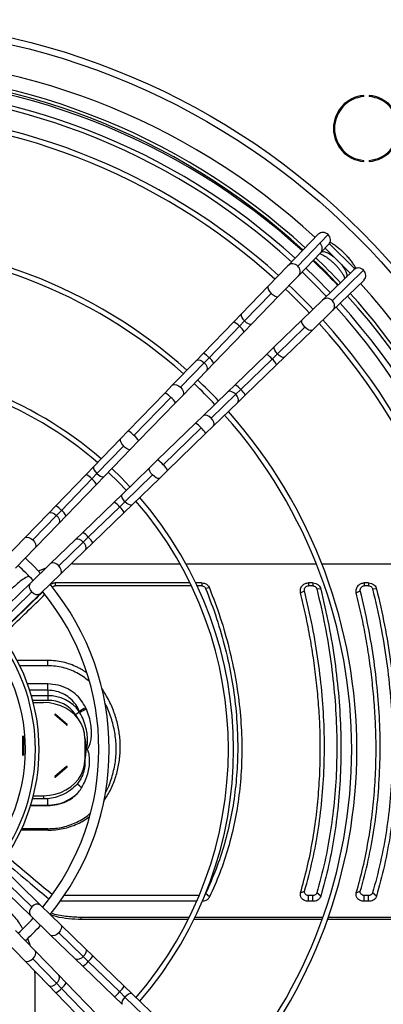
# Model space of a CAD drawing. Units: millimetres. Extents: x 5 to 414, y 3 to 291.
# Drawn here: x 196 to 203, y 246 to 265 of the extents above; entities that cross this region are included whole.
import ezdxf

# ---------------------------------------------------------------- set-up
doc = ezdxf.new("R2010")
doc.units = ezdxf.units.MM

msp = doc.modelspace()

# ---------------------------------------------------------------- linework, layer by layer
at = {"color": 7, "linetype": 'Continuous', "lineweight": 25}
for p, q in [((202.755, 263.625), (202.755, 263.645)), ((202.862, 263.645), (202.862, 263.625)), ((202.755, 262.37), (202.755, 262.39)), ((202.862, 262.39), (202.862, 262.37)), ((201.875, 260.959), (201.287, 260.352)), ((202.064, 260.953), (201.476, 260.345)), ((201.489, 260.157), (202.076, 260.764)), ((202.007, 260.693), (202.494, 260.206)), ((202.089, 260.78), (202.582, 260.288)), ((201.911, 260.593), (201.924, 260.607)), ((201.924, 260.607), (201.929, 260.611)), ((201.287, 260.352), (200.903, 259.954)), ((202.566, 260.275), (201.959, 259.687)), ((201.104, 259.76), (201.489, 260.157)), ((202.147, 259.675), (202.754, 260.263)), ((202.408, 260.123), (202.395, 260.109)), ((202.413, 260.128), (202.408, 260.123)), ((200.903, 259.954), (200.386, 259.42)), ((202.153, 259.486), (202.761, 260.074)), ((200.963, 259.816), (200.446, 259.282)), ((200.587, 259.226), (201.104, 259.76)), ((201.959, 259.687), (201.561, 259.302)), ((200.386, 259.42), (200.237, 259.266)), ((201.756, 259.101), (202.153, 259.486)), ((200.237, 259.266), (199.648, 258.659)), ((200.347, 259.179), (199.759, 258.571)), ((200.446, 259.282), (200.347, 259.179)), ((200.438, 259.071), (200.587, 259.226)), ((201.561, 259.302), (201.027, 258.785)), ((201.083, 258.645), (201.617, 259.162)), ((199.85, 258.464), (200.438, 259.071)), ((201.222, 258.584), (201.756, 259.101)), ((201.027, 258.785), (200.873, 258.636)), ((199.648, 258.659), (199.507, 258.513)), ((199.759, 258.571), (199.664, 258.474)), ((200.873, 258.636), (200.265, 258.048)), ((201.083, 258.645), (200.981, 258.545)), ((201.068, 258.435), (201.222, 258.584)), ((199.507, 258.513), (199.047, 258.037)), ((199.664, 258.474), (199.204, 257.999)), ((199.708, 258.318), (199.85, 258.464)), ((200.373, 257.957), (200.981, 258.545)), ((200.46, 257.847), (201.068, 258.435)), ((199.248, 257.843), (199.708, 258.318)), ((199.047, 258.037), (198.906, 257.891)), ((200.265, 258.048), (200.119, 257.907)), ((198.906, 257.891), (198.192, 257.155)), ((199.016, 257.804), (198.303, 257.067)), ((199.107, 257.697), (199.248, 257.843)), ((200.119, 257.907), (199.644, 257.447)), ((199.8, 257.403), (200.276, 257.863)), ((200.373, 257.957), (200.276, 257.863)), ((200.314, 257.705), (200.46, 257.847)), ((198.394, 256.96), (199.107, 257.697)), ((199.839, 257.245), (200.314, 257.705)), ((199.644, 257.447), (199.498, 257.305)), ((199.498, 257.305), (198.761, 256.592)), ((199.693, 257.104), (199.839, 257.245)), ((198.192, 257.155), (198.043, 257)), ((198.869, 256.501), (199.606, 257.214)), ((198.956, 256.391), (199.693, 257.104)), ((198.043, 257), (197.526, 256.467)), ((198.104, 256.862), (197.587, 256.328)), ((198.244, 256.806), (198.394, 256.96)), ((197.728, 256.272), (198.244, 256.806)), ((197.526, 256.467), (197.377, 256.312)), ((198.761, 256.592), (198.607, 256.443)), ((197.377, 256.312), (196.789, 255.705)), ((197.587, 256.328), (197.487, 256.225)), ((197.578, 256.118), (197.728, 256.272)), ((198.607, 256.443), (198.073, 255.926)), ((198.129, 255.785), (198.663, 256.302)), ((198.802, 256.242), (198.956, 256.391)), ((197.487, 256.225), (196.899, 255.617)), ((196.99, 255.51), (197.578, 256.118)), ((198.268, 255.725), (198.802, 256.242)), ((198.073, 255.926), (197.919, 255.777)), ((196.789, 255.705), (196.647, 255.559)), ((197.919, 255.777), (197.312, 255.188)), ((198.129, 255.785), (198.027, 255.686)), ((198.114, 255.575), (198.268, 255.725)), ((196.647, 255.559), (196.187, 255.084)), ((196.805, 255.52), (196.345, 255.045)), ((196.899, 255.617), (196.805, 255.52)), ((196.849, 255.364), (196.99, 255.51)), ((197.419, 255.098), (198.027, 255.686)), ((197.506, 254.987), (198.114, 255.575)), ((196.389, 254.889), (196.849, 255.364)), ((197.312, 255.188), (197.166, 255.047)), ((196.187, 255.084), (195.81, 254.694)), ((197.166, 255.047), (196.69, 254.587)), ((196.847, 254.543), (197.322, 255.003)), ((197.419, 255.098), (197.322, 255.003)), ((197.36, 254.846), (197.506, 254.987)), ((196.011, 254.499), (196.389, 254.889)), ((196.885, 254.386), (197.36, 254.846)), ((196.69, 254.587), (196.301, 254.21)), ((197.121, 254.583), (197.086, 254.58)), ((197.121, 254.583), (199.196, 254.583)), ((199.31, 254.583), (201.835, 254.583)), ((201.942, 254.583), (204.419, 254.583)), ((196.599, 254.499), (196.451, 254.443)), ((196.495, 254.009), (196.885, 254.386)), ((196.301, 254.21), (195.447, 253.384)), ((199.389, 254.215), (196.78, 254.215)), ((196.78, 254.215), (196.78, 254.157)), ((199.619, 254.215), (199.5, 254.215)), ((199.619, 254.215), (199.619, 254.157)), ((201.769, 254.215), (201.687, 254.215)), ((201.687, 254.215), (201.687, 254.157)), ((201.769, 254.215), (201.769, 254.157)), ((202.849, 254.215), (202.767, 254.215)), ((202.767, 254.215), (202.767, 254.157)), ((202.849, 254.215), (202.849, 254.157)), ((195.473, 253.214), (196.327, 254.04)), ((195.642, 253.182), (196.495, 254.009)), ((199.417, 254.157), (196.78, 254.157)), ((199.619, 254.157), (199.527, 254.157)), ((199.768, 254.115), (199.693, 254.107)), ((201.532, 254.02), (201.609, 254.059)), ((201.769, 254.157), (201.687, 254.157)), ((201.925, 254.094), (201.847, 254.097)), ((202.612, 254.02), (202.689, 254.059)), ((202.849, 254.157), (202.767, 254.157)), ((203.005, 254.094), (202.927, 254.097)), ((196.634, 252.713), (196.039, 252.713)), ((196.634, 252.611), (196.634, 252.713)), ((196.634, 252.611), (196.091, 252.611)), ((196.634, 252.136), (196.634, 252.258)), ((196.634, 252.136), (196.634, 252.029)), ((196.353, 251.898), (196.554, 251.898)), ((196.634, 252.029), (196.634, 251.938)), ((197.248, 251.727), (197.244, 251.724)), ((196.997, 251.465), (196.772, 251.659)), ((197.01, 251.476), (196.785, 251.67)), ((196.145, 251.239), (196.145, 250.887)), ((196.163, 251.239), (196.163, 250.887)), ((197.354, 251.205), (197.354, 250.789)), ((197.354, 250.789), (197.354, 250.729)), ((196.997, 250.661), (196.772, 250.466)), ((197.01, 250.649), (196.785, 250.455)), ((196.554, 250.034), (196.34, 250.034)), ((196.356, 250.096), (196.554, 250.096)), ((196.554, 250.096), (196.554, 250.034)), ((196.634, 249.915), (196.634, 250.038)), ((196.302, 249.905), (196.634, 249.905)), ((196.634, 249.905), (196.634, 249.915)), ((196.634, 249.429), (196.117, 249.429)), ((196.634, 249.457), (196.131, 249.457)), ((196.634, 249.457), (196.634, 249.429)), ((196.327, 247.944), (195.473, 248.771)), ((196.495, 247.976), (195.642, 248.802)), ((195.447, 248.601), (196.301, 247.775)), ((199.567, 248.164), (196.953, 248.164)), ((199.768, 248.136), (199.693, 248.206)), ((201.532, 248.216), (201.609, 248.246)), ((201.687, 248.052), (201.687, 248.164)), ((201.769, 248.164), (201.687, 248.164)), ((201.769, 248.052), (201.769, 248.164)), ((201.925, 248.153), (201.847, 248.214)), ((202.612, 248.216), (202.689, 248.246)), ((202.767, 248.052), (202.767, 248.164)), ((202.849, 248.164), (202.767, 248.164)), ((202.849, 248.052), (202.849, 248.164)), ((203.005, 248.153), (202.927, 248.214)), ((196.885, 247.599), (196.495, 247.976)), ((199.519, 248.052), (196.875, 248.052)), ((201.769, 248.052), (201.687, 248.052)), ((202.849, 248.052), (202.767, 248.052)), ((196.301, 247.775), (196.69, 247.398)), ((197.267, 247.746), (197.284, 247.698)), ((197.267, 247.746), (199.377, 247.746)), ((199.353, 247.698), (197.284, 247.698)), ((201.947, 247.698), (199.465, 247.698)), ((199.488, 247.746), (201.964, 247.746)), ((204.505, 247.698), (202.053, 247.698)), ((202.07, 247.746), (204.508, 247.746)), ((197.36, 247.139), (196.885, 247.599)), ((196.389, 247.096), (196.011, 247.486)), ((196.3, 247.187), (196.245, 247.335)), ((196.69, 247.398), (197.166, 246.938)), ((197.322, 246.981), (196.847, 247.441)), ((195.81, 247.291), (196.187, 246.901)), ((197.506, 246.997), (197.36, 247.139)), ((196.345, 246.94), (196.805, 246.465)), ((196.849, 246.621), (196.389, 247.096)), ((197.166, 246.938), (197.312, 246.796)), ((197.419, 246.887), (197.322, 246.981)), ((198.114, 246.409), (197.506, 246.997)), ((196.187, 246.901), (196.647, 246.426)), ((197.312, 246.796), (197.919, 246.208)), ((198.027, 246.299), (197.419, 246.887)), ((196.385, 246.665), (196.382, 246.7)), ((196.385, 246.665), (196.385, 244.591)), ((196.99, 246.475), (196.849, 246.621)), ((196.647, 246.426), (196.789, 246.28)), ((196.899, 246.367), (196.805, 246.465)), ((196.899, 246.367), (197.487, 245.76)), ((197.578, 245.867), (196.99, 246.475)), ((198.268, 246.26), (198.114, 246.409)), ((196.789, 246.28), (197.377, 245.672)), ((197.919, 246.208), (198.073, 246.059)), ((198.129, 246.199), (198.027, 246.299)), ((198.663, 245.683), (198.129, 246.199)), ((198.802, 245.743), (198.268, 246.26))]:
    msp.add_line(p, q, dxfattribs=at)
at = {"color": 8, "linetype": 'Continuous', "lineweight": 25}
for p, q in [((201.924, 260.607), (201.932, 260.615)), ((201.929, 260.611), (201.937, 260.621)), ((202.408, 260.123), (202.416, 260.13)), ((202.413, 260.128), (202.422, 260.136)), ((196.72, 254.137), (196.724, 254.134)), ((196.634, 252.258), (196.242, 252.258)), ((196.634, 252.136), (196.284, 252.136)), ((196.634, 252.029), (196.318, 252.029)), ((196.634, 251.938), (196.343, 251.938)), ((196.305, 249.915), (196.634, 249.915))]:
    msp.add_line(p, q, dxfattribs=at)
at = {"color": 8, "linetype": 'Continuous', "lineweight": 25, "flags": 128}
for points in [[(201.929, 260.611), (201.952, 260.623), (201.984, 260.624), (202.024, 260.614), (202.071, 260.593), (202.122, 260.562), (202.175, 260.523), (202.185, 260.515)], [(202.316, 260.384), (202.325, 260.373), (202.364, 260.32), (202.394, 260.269), (202.415, 260.222), (202.426, 260.182), (202.425, 260.15), (202.413, 260.128)], [(200.903, 259.954), (200.897, 259.946), (200.896, 259.921), (200.908, 259.888), (200.931, 259.851), (200.963, 259.816)], [(200.963, 259.816), (201, 259.785), (201.037, 259.763), (201.07, 259.752), (201.095, 259.754), (201.104, 259.76)], [(200.386, 259.42), (200.379, 259.407), (200.38, 259.382), (200.393, 259.35), (200.416, 259.316), (200.446, 259.282)], [(200.446, 259.282), (200.481, 259.252), (200.517, 259.231), (200.549, 259.219), (200.574, 259.218), (200.587, 259.226)], [(201.617, 259.162), (201.586, 259.198), (201.564, 259.236), (201.553, 259.269), (201.555, 259.294), (201.561, 259.302)], [(201.756, 259.101), (201.747, 259.096), (201.722, 259.095), (201.689, 259.106), (201.653, 259.13), (201.617, 259.162)], [(201.083, 258.645), (201.053, 258.682), (201.03, 258.719), (201.02, 258.752), (201.022, 258.777), (201.027, 258.785)], [(201.222, 258.584), (201.213, 258.579), (201.188, 258.578), (201.156, 258.59), (201.119, 258.613), (201.083, 258.645)], [(199.507, 258.513), (199.518, 258.521), (199.549, 258.529), (199.587, 258.523), (199.627, 258.504), (199.664, 258.474)], [(199.664, 258.474), (199.695, 258.437), (199.716, 258.398), (199.723, 258.36), (199.717, 258.329), (199.708, 258.318)], [(199.047, 258.037), (199.058, 258.046), (199.089, 258.054), (199.126, 258.048), (199.167, 258.029), (199.204, 257.999)], [(199.204, 257.999), (199.235, 257.962), (199.256, 257.922), (199.263, 257.885), (199.257, 257.854), (199.248, 257.843)], [(200.276, 257.863), (200.241, 257.892), (200.203, 257.913), (200.167, 257.921), (200.137, 257.917), (200.119, 257.907)], [(200.314, 257.705), (200.326, 257.722), (200.33, 257.753), (200.323, 257.789), (200.304, 257.827), (200.276, 257.863)], [(199.8, 257.403), (199.764, 257.434), (199.724, 257.454), (199.687, 257.462), (199.656, 257.455), (199.644, 257.447)], [(199.839, 257.245), (199.848, 257.257), (199.855, 257.287), (199.849, 257.325), (199.83, 257.365), (199.8, 257.403)], [(198.043, 257), (198.038, 256.992), (198.037, 256.967), (198.048, 256.934), (198.072, 256.898), (198.104, 256.862)], [(198.104, 256.862), (198.141, 256.831), (198.178, 256.809), (198.211, 256.798), (198.236, 256.8), (198.244, 256.806)], [(197.526, 256.467), (197.52, 256.453), (197.521, 256.428), (197.534, 256.396), (197.556, 256.362), (197.587, 256.328)], [(197.587, 256.328), (197.622, 256.298), (197.657, 256.277), (197.689, 256.265), (197.715, 256.265), (197.728, 256.272)], [(198.663, 256.302), (198.632, 256.339), (198.61, 256.376), (198.6, 256.409), (198.602, 256.434), (198.607, 256.443)], [(198.802, 256.242), (198.793, 256.236), (198.768, 256.235), (198.736, 256.247), (198.699, 256.27), (198.663, 256.302)], [(198.129, 255.785), (198.099, 255.822), (198.077, 255.859), (198.066, 255.892), (198.068, 255.917), (198.073, 255.926)], [(198.268, 255.725), (198.259, 255.719), (198.234, 255.718), (198.202, 255.73), (198.165, 255.753), (198.129, 255.785)], [(196.647, 255.559), (196.659, 255.567), (196.689, 255.575), (196.727, 255.569), (196.767, 255.55), (196.805, 255.52)], [(196.805, 255.52), (196.836, 255.483), (196.856, 255.444), (196.864, 255.406), (196.857, 255.376), (196.849, 255.364)], [(196.187, 255.084), (196.199, 255.092), (196.229, 255.1), (196.267, 255.094), (196.307, 255.075), (196.345, 255.045)], [(196.345, 255.045), (196.376, 255.008), (196.396, 254.969), (196.404, 254.931), (196.397, 254.9), (196.389, 254.889)], [(197.322, 255.003), (197.287, 255.033), (197.249, 255.053), (197.214, 255.062), (197.183, 255.058), (197.166, 255.047)], [(197.36, 254.846), (197.372, 254.863), (197.377, 254.893), (197.369, 254.93), (197.35, 254.968), (197.322, 255.003)], [(196.847, 254.543), (196.81, 254.574), (196.77, 254.595), (196.733, 254.602), (196.702, 254.595), (196.69, 254.587)], [(196.885, 254.386), (196.894, 254.397), (196.901, 254.428), (196.895, 254.465), (196.876, 254.506), (196.847, 254.543)], [(196.327, 254.04), (196.298, 254.079), (196.281, 254.121), (196.278, 254.162), (196.29, 254.196), (196.301, 254.21)], [(197.222, 251.587), (197.218, 251.593), (197.171, 251.669)], [(196.327, 247.944), (196.298, 247.906), (196.281, 247.864), (196.278, 247.823), (196.29, 247.788), (196.301, 247.775)], [(196.885, 247.599), (196.894, 247.587), (196.901, 247.557), (196.895, 247.519), (196.876, 247.479), (196.847, 247.441)], [(196.847, 247.441), (196.81, 247.41), (196.77, 247.39), (196.733, 247.383), (196.702, 247.389), (196.69, 247.398)], [(197.36, 247.139), (197.369, 247.127), (197.377, 247.097), (197.371, 247.059), (197.351, 247.019), (197.322, 246.981)], [(196.187, 246.901), (196.199, 246.892), (196.229, 246.885), (196.267, 246.891), (196.307, 246.91), (196.345, 246.94)], [(196.345, 246.94), (196.376, 246.977), (196.396, 247.016), (196.404, 247.054), (196.397, 247.084), (196.389, 247.096)], [(197.322, 246.981), (197.285, 246.95), (197.245, 246.93), (197.208, 246.923), (197.177, 246.929), (197.166, 246.938)], [(196.805, 246.465), (196.835, 246.499), (196.855, 246.537), (196.863, 246.573), (196.86, 246.603), (196.849, 246.621)], [(196.647, 246.426), (196.665, 246.415), (196.695, 246.41), (196.731, 246.417), (196.769, 246.436), (196.805, 246.465)], [(198.129, 246.199), (198.1, 246.165), (198.078, 246.129), (198.067, 246.097), (198.066, 246.072), (198.073, 246.059)], [(198.268, 246.26), (198.255, 246.267), (198.23, 246.265), (198.198, 246.253), (198.163, 246.23), (198.129, 246.199)]]:
    msp.add_lwpolyline(points, dxfattribs=at)
at = {"color": 7, "linetype": 'Continuous', "lineweight": 25, "flags": 128}
for points in [[(201.562, 260.233), (201.797, 260.001), (202.032, 259.758)], [(198.155, 256.005), (198.013, 256.154), (197.807, 256.354)], [(198.227, 256.075), (198.055, 256.253), (197.876, 256.426)], [(196.495, 254.398), (196.382, 254.518), (196.2, 254.694)], [(197.354, 251.205), (197.346, 251.303), (197.322, 251.4), (197.282, 251.493), (197.227, 251.579), (197.159, 251.659), (197.078, 251.728), (196.986, 251.788), (196.886, 251.835), (196.779, 251.87), (196.668, 251.891), (196.554, 251.898)], [(196.785, 251.67), (196.782, 251.672), (196.779, 251.673), (196.775, 251.672), (196.772, 251.67), (196.77, 251.668), (196.77, 251.665), (196.77, 251.662), (196.772, 251.659)], [(196.997, 251.465), (197, 251.463), (197.003, 251.463), (197.007, 251.463), (197.01, 251.465), (197.012, 251.468), (197.012, 251.471), (197.012, 251.474), (197.01, 251.476)], [(196.554, 250.096), (196.668, 250.103), (196.779, 250.124), (196.886, 250.159), (196.986, 250.206), (197.078, 250.266), (197.159, 250.335), (197.227, 250.415), (197.282, 250.501), (197.322, 250.594), (197.346, 250.691), (197.354, 250.789)], [(197.01, 250.649), (197.012, 250.652), (197.012, 250.655), (197.012, 250.658), (197.01, 250.661), (197.007, 250.662), (197.003, 250.663), (197, 250.662), (196.997, 250.661)], [(196.772, 250.466), (196.77, 250.464), (196.77, 250.461), (196.77, 250.458), (196.772, 250.455), (196.775, 250.453), (196.779, 250.453), (196.782, 250.453), (196.785, 250.455)]]:
    msp.add_lwpolyline(points, dxfattribs=at)
at = {"color": 7, "linetype": 'Continuous', "lineweight": 25}
for centre, radius in [((192.794, 251.072), 14.04), ((192.794, 251.072), 13.912), ((192.794, 250.992), 3.4)]:
    msp.add_circle(centre, radius, dxfattribs=at)
at = {"color": 8, "linetype": 'Continuous', "lineweight": 25}
for centre, radius, start, end in [((192.794, 251.072), 13.339, 47.4407, 132.5593), ((201.379, 260.254), 0.134, 43.1699, 133.0624), ((201.389, 260.245), 0.133, 318.3342, 49.1531), ((192.794, 251.072), 13.339, 317.4262, 42.0732), ((202.047, 259.588), 0.133, 40.8469, 131.6658), ((202.056, 259.577), 0.134, 316.9376, 46.8301), ((200.078, 258.953), 0.351, 40.0984, 63.2039), ((200.173, 258.94), 0.296, 26.4576, 53.9596), ((199.478, 258.33), 0.37, 40.6822, 62.6201), ((199.568, 258.318), 0.317, 27.386, 53.0313), ((200.727, 258.355), 0.317, 36.9687, 62.614), ((200.74, 258.265), 0.37, 27.3799, 49.3178), ((200.134, 257.783), 0.296, 36.0404, 63.5424), ((198.747, 257.578), 0.351, 40.0984, 63.2039), ((198.842, 257.565), 0.296, 26.4576, 53.9596), ((200.147, 257.688), 0.351, 26.7961, 49.9016), ((199.366, 257.04), 0.296, 36.0404, 63.5424), ((198.034, 256.841), 0.351, 40.0984, 63.2039), ((198.129, 256.828), 0.296, 26.4576, 53.9596), ((199.379, 256.946), 0.351, 26.7961, 49.9016), ((198.63, 256.327), 0.296, 36.0404, 63.5424), ((198.643, 256.232), 0.351, 26.7961, 49.9016), ((197.219, 255.999), 0.351, 40.0984, 63.2039), ((197.313, 255.986), 0.296, 26.4576, 53.9596), ((196.619, 255.376), 0.37, 40.6822, 62.6201), ((197.773, 255.495), 0.317, 36.9687, 62.614), ((196.709, 255.364), 0.317, 27.386, 53.0313), ((197.786, 255.405), 0.37, 27.3799, 49.3178), ((197.18, 254.924), 0.296, 36.0404, 63.5424), ((197.193, 254.829), 0.351, 26.7961, 49.9016), ((196.428, 254.113), 0.124, 215.7324, 302.9366), ((196.216, 251.002), 1.161, 0.3125, 11.7077), ((196.428, 247.872), 0.124, 57.0634, 144.2676), ((197.178, 247.167), 0.37, 310.6822, 332.6201), ((197.166, 247.078), 0.317, 297.386, 323.0313), ((196.619, 246.608), 0.37, 297.3799, 319.3178), ((196.709, 246.621), 0.317, 306.9687, 332.614), ((197.8, 246.568), 0.351, 310.0984, 333.2039), ((197.787, 246.473), 0.296, 296.4576, 323.9596)]:
    msp.add_arc(centre, radius, start, end, dxfattribs=at)
at = {"color": 7, "linetype": 'Continuous', "lineweight": 25}
for centre, radius, start, end in [((192.794, 251.072), 13.06, 47.473, 132.527), ((192.794, 251.072), 13, 47.4801, 132.5199), ((192.794, 250.992), 13.04, 47.72, 90), ((192.794, 251.072), 12.68, 47.5193, 132.4807), ((192.794, 250.992), 12.84, 47.7479, 90), ((202.809, 263.007), 0.64, 94.7802, 265.2198), ((202.809, 263.007), 0.62, 94.9342, 265.0658), ((202.809, 263.007), 0.64, 274.7802, 85.2198), ((202.809, 263.007), 0.62, 274.9342, 85.0658), ((192.794, 250.992), 12.375, 47.8162, 90), ((192.794, 250.992), 12.275, 47.8316, 90), ((201.967, 260.861), 0.134, 43.1699, 133.0624), ((201.977, 260.852), 0.133, 318.3342, 49.1531), ((192.794, 250.992), 9.828, 48.3053, 90), ((192.794, 250.992), 9.728, 48.3298, 90), ((201.811, 260.691), 0.14, 315.9299, 45.9299), ((192.794, 251.072), 13, 43.2555, 46.2459), ((192.794, 251.072), 13.06, 43.2593, 46.2444), ((192.794, 250.992), 12.84, 43.5019, 46.4981), ((192.794, 250.992), 13.04, 43.5106, 46.4894), ((202.654, 260.175), 0.133, 41.0244, 131.4884), ((202.662, 260.165), 0.134, 317.0897, 46.678), ((192.794, 250.992), 12.275, 43.4757, 46.5243), ((192.794, 250.992), 12.375, 43.4805, 46.5195), ((192.794, 250.992), 13.04, 317.72, 42.28), ((192.794, 251.072), 13.06, 337.1223, 42.0305), ((192.794, 251.072), 12.68, 317.511, 41.9693), ((192.794, 250.992), 12.84, 317.7479, 42.2521), ((192.794, 250.992), 12.275, 317.8316, 42.1684), ((192.794, 250.992), 12.375, 317.8162, 42.1838), ((192.794, 250.992), 7.44, 49.0684, 90), ((192.794, 250.992), 7.34, 49.1112, 90), ((192.794, 250.992), 9.728, 43.3201, 46.6799), ((192.794, 250.992), 9.828, 43.3277, 46.6723), ((192.794, 250.992), 9.728, 318.3298, 41.6702), ((192.794, 250.992), 9.828, 318.3053, 41.6947), ((192.794, 250.992), 7.34, 319.1112, 40.8888), ((192.794, 250.992), 7.44, 319.0684, 40.9316), ((192.794, 250.992), 4.83, 42.5594, 47.4406), ((192.794, 250.992), 5.03, 320.5749, 39.4251), ((192.794, 250.992), 4.83, 320.7677, 39.1638), ((192.794, 250.992), 3.673, 322.2974, 37.7026), ((192.794, 250.992), 3.6, 322.4268, 37.5732), ((196.651, 251.299), 0.73, 35.5649, 91.305), ((196.649, 251.296), 0.642, 35.5649, 91.305), ((197.054, 251.905), 0.263, 296.4685, 316.4712), ((196.105, 250.964), 1.369, 32.6338, 33.6906), ((197.555, 251.306), 0.522, 110.797, 126.1445), ((195.807, 251.1), 1.572, 22.5386, 23.5176), ((197.557, 251.284), 0.514, 109.8715, 125.478), ((195.857, 251.103), 1.663, 23.526, 24.5167), ((196.844, 251.589), 0.101, 126.018, 135.7688), ((197.069, 251.395), 0.101, 126.018, 135.7688), ((196.154, 251.238), 0.00921, 6.6254, 173.3746), ((196.154, 251.152), 0.0872, 83.9767, 96.0233), ((196.217, 251.003), 1.16, 348.508, 0.2873), ((196.154, 250.888), 0.00921, 186.6254, 353.3746), ((196.154, 250.8), 0.0872, 83.9767, 96.0233), ((196.937, 250.579), 0.101, 44.2312, 53.982), ((196.713, 250.385), 0.101, 44.2312, 53.982), ((196.978, 249.946), 0.435, 44.2918, 59.2413), ((196.645, 250.729), 0.814, 269.2446, 314.3157), ((192.794, 250.992), 4.83, 312.5594, 317.4406), ((192.794, 250.992), 5.03, 312.6195, 317.3805)]:
    msp.add_arc(centre, radius, start, end, dxfattribs=at)
for centre, major_axis, ratio, start_param, end_param in [((193.293, 258.915), (18.201, 18.128), 0.226281, 4.629292, 4.6678), ((193.293, 259.058), (18.214, -18.206), 0.222333, 5.069642, 5.116048)]:
    msp.add_ellipse(centre, major_axis=major_axis, ratio=ratio, start_param=start_param, end_param=end_param, dxfattribs=at)
for points, knots in [([(202.605, 260.3), (202.596, 260.318), (202.574, 260.357), (202.531, 260.42), (202.479, 260.486), (202.422, 260.55), (202.362, 260.611), (202.299, 260.668), (202.234, 260.72), (202.168, 260.765), (202.124, 260.794), (202.102, 260.804), (202.102, 260.804)], [0, 0, 0, 0, 0.093534, 0.209533, 0.323018, 0.435097, 0.546558, 0.658029, 0.769935, 0.882946, 0.997991, 1, 1, 1, 1]), ([(201.906, 260.585), (201.913, 260.583), (201.929, 260.578), (201.962, 260.562), (202.003, 260.539), (202.05, 260.507), (202.101, 260.468), (202.152, 260.423), (202.203, 260.374), (202.25, 260.322), (202.293, 260.27), (202.329, 260.22), (202.357, 260.173), (202.376, 260.136), (202.385, 260.112), (202.387, 260.104), (202.388, 260.102)], [0, 0, 0, 0, 0.057793, 0.12634, 0.199408, 0.275973, 0.354982, 0.435544, 0.516956, 0.598643, 0.679951, 0.760278, 0.838945, 0.9151, 0.980262, 1, 1, 1, 1]), ([(196.266, 254.346), (196.23, 254.327), (196.11, 254.262), (196.01, 254.169), (195.941, 254.105)], [0, 0, 0, 0, 0.302083, 1, 1, 1, 1]), ([(196.68, 254.177), (196.695, 254.188), (196.724, 254.21), (196.761, 254.213), (196.78, 254.215)], [0, 0, 0, 0, 0.496442, 1, 1, 1, 1]), ([(199.619, 254.215), (199.637, 254.213), (199.672, 254.209), (199.716, 254.184), (199.749, 254.152), (199.762, 254.127), (199.768, 254.115)], [0, 0, 0, 0, 0.277797, 0.556455, 0.777982, 1, 1, 1, 1]), ([(201.532, 254.02), (201.529, 254.047), (201.524, 254.101), (201.565, 254.167), (201.623, 254.207), (201.666, 254.212), (201.687, 254.215)], [0, 0, 0, 0, 0.282577, 0.563179, 0.782381, 1, 1, 1, 1]), ([(201.769, 254.215), (201.789, 254.213), (201.829, 254.208), (201.877, 254.177), (201.91, 254.138), (201.92, 254.109), (201.925, 254.094)], [0, 0, 0, 0, 0.276337, 0.555123, 0.776229, 1, 1, 1, 1]), ([(202.612, 254.02), (202.609, 254.047), (202.604, 254.101), (202.645, 254.167), (202.703, 254.207), (202.746, 254.212), (202.767, 254.215)], [0, 0, 0, 0, 0.282577, 0.563179, 0.782381, 1, 1, 1, 1]), ([(202.849, 254.215), (202.869, 254.213), (202.909, 254.208), (202.957, 254.177), (202.99, 254.138), (203, 254.109), (203.005, 254.094)], [0, 0, 0, 0, 0.276337, 0.555123, 0.776229, 1, 1, 1, 1]), ([(196.537, 254.041), (196.421, 253.927), (196.18, 253.691), (195.938, 253.457), (195.813, 253.336)], [0, 0, 0, 0, 0.480766, 1, 1, 1, 1]), ([(196.724, 254.134), (196.734, 254.141), (196.75, 254.154), (196.771, 254.156), (196.78, 254.157)], [0, 0, 0, 0, 0.561969, 1, 1, 1, 1]), ([(199.619, 254.157), (199.628, 254.156), (199.646, 254.154), (199.675, 254.138), (199.686, 254.119), (199.693, 254.107)], [0, 0, 0, 0, 0.284538, 0.564878, 1, 1, 1, 1]), ([(199.693, 254.107), (199.767, 253.913), (199.913, 253.528), (200.078, 252.946), (200.202, 252.368), (200.282, 251.796), (200.318, 251.231), (200.312, 250.686), (200.266, 250.16), (200.183, 249.653), (200.061, 249.157), (199.901, 248.671), (199.763, 248.361), (199.693, 248.206)], [0, 0, 0, 0, 0.095839, 0.190182, 0.283309, 0.375554, 0.467291, 0.558874, 0.645464, 0.732575, 0.820527, 0.909592, 1, 1, 1, 1]), ([(199.768, 254.115), (199.84, 253.923), (199.985, 253.54), (200.151, 252.956), (200.278, 252.37), (200.36, 251.785), (200.399, 251.204), (200.392, 250.641), (200.345, 250.101), (200.259, 249.583), (200.134, 249.082), (199.974, 248.596), (199.836, 248.289), (199.768, 248.136)], [0, 0, 0, 0, 0.0933626, 0.1867293, 0.2800606, 0.3733706, 0.4666747, 0.5599693, 0.6479474, 0.7359266, 0.8239372, 0.911971, 1, 1, 1, 1]), ([(201.532, 248.216), (201.576, 248.379), (201.665, 248.704), (201.767, 249.211), (201.83, 249.638), (201.867, 249.979), (201.888, 250.231), (201.903, 250.485), (201.912, 250.741), (201.916, 251.053), (201.909, 251.421), (201.885, 251.849), (201.845, 252.279), (201.791, 252.712), (201.72, 253.146), (201.635, 253.583), (201.566, 253.874), (201.532, 254.02)], [0, 0, 0, 0, 0.093694, 0.186835, 0.279923, 0.324023, 0.368061, 0.412057, 0.456029, 0.499997, 0.571371, 0.642788, 0.71433, 0.785671, 0.856818, 0.928235, 1, 1, 1, 1]), ([(201.609, 254.059), (201.608, 254.072), (201.606, 254.099), (201.626, 254.132), (201.655, 254.153), (201.676, 254.156), (201.687, 254.157)], [0, 0, 0, 0, 0.278281, 0.561619, 0.780187, 1, 1, 1, 1]), ([(201.609, 248.246), (201.664, 248.446), (201.771, 248.842), (201.884, 249.46), (201.959, 250.089), (201.996, 250.73), (201.995, 251.378), (201.956, 252.035), (201.88, 252.7), (201.768, 253.376), (201.663, 253.83), (201.609, 254.059)], [0, 0, 0, 0, 0.114233, 0.226768, 0.338129, 0.448771, 0.559116, 0.667808, 0.777229, 0.887789, 1, 1, 1, 1]), ([(201.769, 254.157), (201.779, 254.156), (201.799, 254.154), (201.823, 254.138), (201.84, 254.119), (201.845, 254.104), (201.847, 254.097)], [0, 0, 0, 0, 0.271601, 0.555429, 0.777887, 1, 1, 1, 1]), ([(201.847, 254.097), (201.902, 253.86), (202.01, 253.392), (202.123, 252.695), (202.199, 252.011), (202.236, 251.339), (202.235, 250.683), (202.196, 250.043), (202.119, 249.42), (202.007, 248.806), (201.901, 248.413), (201.847, 248.214)], [0, 0, 0, 0, 0.11431, 0.226873, 0.338185, 0.448767, 0.559115, 0.667753, 0.777121, 0.887714, 1, 1, 1, 1]), ([(201.925, 254.094), (201.979, 253.86), (202.086, 253.393), (202.2, 252.693), (202.278, 251.999), (202.316, 251.312), (202.315, 250.641), (202.275, 249.988), (202.196, 249.356), (202.083, 248.741), (201.978, 248.349), (201.925, 248.153)], [0, 0, 0, 0, 0.1120094, 0.2239947, 0.3359966, 0.447992, 0.5600066, 0.6700017, 0.780004, 0.8899901, 1, 1, 1, 1]), ([(202.612, 248.216), (202.656, 248.379), (202.745, 248.704), (202.847, 249.211), (202.91, 249.638), (202.947, 249.979), (202.968, 250.231), (202.983, 250.485), (202.992, 250.741), (202.996, 251.053), (202.989, 251.421), (202.965, 251.849), (202.925, 252.279), (202.871, 252.712), (202.8, 253.146), (202.715, 253.583), (202.646, 253.874), (202.612, 254.02)], [0, 0, 0, 0, 0.093694, 0.186835, 0.279923, 0.324023, 0.368061, 0.412057, 0.456029, 0.499997, 0.571371, 0.642788, 0.71433, 0.785671, 0.856818, 0.928235, 1, 1, 1, 1]), ([(202.689, 254.059), (202.688, 254.072), (202.686, 254.099), (202.706, 254.132), (202.735, 254.153), (202.756, 254.156), (202.767, 254.157)], [0, 0, 0, 0, 0.278281, 0.561619, 0.780187, 1, 1, 1, 1]), ([(202.689, 248.246), (202.744, 248.446), (202.851, 248.842), (202.964, 249.46), (203.039, 250.089), (203.076, 250.73), (203.075, 251.378), (203.036, 252.035), (202.96, 252.7), (202.848, 253.376), (202.743, 253.83), (202.689, 254.059)], [0, 0, 0, 0, 0.114233, 0.226768, 0.338129, 0.448771, 0.559116, 0.667808, 0.777229, 0.887789, 1, 1, 1, 1]), ([(202.849, 254.157), (202.859, 254.156), (202.879, 254.154), (202.903, 254.138), (202.92, 254.119), (202.925, 254.104), (202.927, 254.097)], [0, 0, 0, 0, 0.271601, 0.555429, 0.777887, 1, 1, 1, 1]), ([(202.927, 254.097), (202.982, 253.86), (203.09, 253.392), (203.203, 252.695), (203.279, 252.011), (203.316, 251.339), (203.315, 250.683), (203.276, 250.043), (203.199, 249.42), (203.087, 248.806), (202.981, 248.413), (202.927, 248.214)], [0, 0, 0, 0, 0.11431, 0.226873, 0.338185, 0.448767, 0.559115, 0.667753, 0.777121, 0.887714, 1, 1, 1, 1]), ([(203.005, 254.094), (203.059, 253.86), (203.166, 253.393), (203.28, 252.693), (203.358, 251.999), (203.396, 251.312), (203.395, 250.641), (203.355, 249.988), (203.276, 249.356), (203.163, 248.741), (203.058, 248.349), (203.005, 248.153)], [0, 0, 0, 0, 0.112009, 0.223995, 0.335997, 0.447992, 0.560007, 0.670002, 0.780004, 0.88999, 1, 1, 1, 1]), ([(197.384, 252.475), (197.368, 252.487), (197.332, 252.512), (197.272, 252.547), (197.186, 252.593), (197.072, 252.641), (196.93, 252.682), (196.783, 252.709), (196.684, 252.712), (196.634, 252.713)], [0, 0, 0, 0, 0.075698, 0.167972, 0.260594, 0.445314, 0.63005, 0.815018, 1, 1, 1, 1]), ([(197.435, 252.309), (197.399, 252.339), (197.326, 252.4), (197.201, 252.474), (197.068, 252.535), (196.927, 252.578), (196.782, 252.606), (196.683, 252.609), (196.634, 252.611)], [0, 0, 0, 0, 0.164451, 0.331738, 0.498738, 0.665665, 0.832854, 1, 1, 1, 1]), ([(197.37, 251.794), (197.343, 251.844), (197.29, 251.944), (197.168, 252.069), (197.017, 252.171), (196.836, 252.244), (196.701, 252.253), (196.634, 252.258)], [0, 0, 0, 0, 0.192668, 0.383025, 0.570142, 0.786541, 1, 1, 1, 1]), ([(197.248, 251.727), (197.226, 251.772), (197.182, 251.86), (197.081, 251.97), (196.955, 252.06), (196.803, 252.123), (196.69, 252.132), (196.634, 252.136)], [0, 0, 0, 0, 0.196184, 0.388159, 0.575102, 0.789463, 1, 1, 1, 1]), ([(197.72, 249.989), (197.757, 250.046), (197.841, 250.177), (197.936, 250.401), (198.007, 250.652), (198.041, 250.911), (198.04, 251.172), (198.004, 251.432), (197.933, 251.685), (197.83, 251.933), (197.735, 252.087), (197.688, 252.164)], [0, 0, 0, 0, 0.088769, 0.20396, 0.318793, 0.433407, 0.54802, 0.660603, 0.773398, 0.886546, 1, 1, 1, 1]), ([(197.749, 250.152), (197.755, 250.162), (197.81, 250.253), (197.878, 250.443), (197.946, 250.718), (197.966, 251.001), (197.945, 251.287), (197.877, 251.567), (197.806, 251.771), (197.746, 251.873), (197.736, 251.891)], [0, 0, 0, 0, 0.019104, 0.177669, 0.335942, 0.494165, 0.652235, 0.809981, 0.968106, 1, 1, 1, 1]), ([(197.377, 251.008), (197.378, 251.008), (197.378, 251.008), (197.379, 251.009), (197.381, 251.01), (197.383, 251.012), (197.389, 251.022), (197.394, 251.04), (197.399, 251.066), (197.403, 251.104), (197.406, 251.169), (197.401, 251.274), (197.377, 251.409), (197.33, 251.558), (197.282, 251.654), (197.258, 251.702)], [0, 0, 0, 0, 0.001293, 0.002774, 0.004671, 0.008685, 0.014623, 0.053507, 0.08279, 0.126672, 0.210916, 0.358925, 0.56481, 0.78019, 1, 1, 1, 1]), ([(197.391, 250.996), (197.394, 250.998), (197.404, 251.003), (197.418, 251.019), (197.438, 251.052), (197.462, 251.117), (197.48, 251.215), (197.485, 251.339), (197.471, 251.476), (197.439, 251.622), (197.401, 251.718), (197.382, 251.767)], [0, 0, 0, 0, 0.014185, 0.036609, 0.075442, 0.158571, 0.292604, 0.446908, 0.621072, 0.806893, 1, 1, 1, 1]), ([(197.289, 250.249), (197.314, 250.294), (197.361, 250.38), (197.409, 250.515), (197.438, 250.645), (197.448, 250.762), (197.442, 250.859), (197.429, 250.928), (197.413, 250.968), (197.401, 250.987), (197.394, 250.994), (197.391, 250.996)], [0, 0, 0, 0, 0.19115, 0.374203, 0.545588, 0.699126, 0.824814, 0.917063, 0.965497, 0.986695, 1, 1, 1, 1]), ([(197.391, 250.996), (197.389, 250.998), (197.385, 251), (197.381, 251.004), (197.379, 251.006), (197.378, 251.008), (197.377, 251.008)], [0, 0, 0, 0, 0.461813, 0.680359, 0.853704, 1, 1, 1, 1]), ([(197.354, 250.729), (197.352, 250.687), (197.347, 250.605), (197.311, 250.494), (197.262, 250.398), (197.221, 250.346), (197.201, 250.319)], [0, 0, 0, 0, 0.280036, 0.560099, 0.779802, 1, 1, 1, 1]), ([(197.201, 250.319), (197.16, 250.278), (197.079, 250.195), (196.931, 250.112), (196.78, 250.059), (196.683, 250.045), (196.634, 250.038)], [0, 0, 0, 0, 0.279724, 0.559787, 0.780002, 1, 1, 1, 1]), ([(197.213, 250.147), (197.223, 250.158), (197.239, 250.176), (197.259, 250.203), (197.275, 250.226), (197.285, 250.241), (197.289, 250.249)], [0, 0, 0, 0, 0.3416779, 0.5618753, 0.7813179, 1, 1, 1, 1]), ([(196.634, 250.038), (196.625, 250.037), (196.61, 250.036), (196.589, 250.035), (196.572, 250.034), (196.56, 250.034), (196.554, 250.034)], [0, 0, 0, 0, 0.340799, 0.56088, 0.780614, 1, 1, 1, 1]), ([(196.634, 249.905), (196.696, 249.909), (196.821, 249.916), (196.983, 249.975), (197.116, 250.052), (197.181, 250.115), (197.213, 250.147)], [0, 0, 0, 0, 0.282499, 0.563482, 0.782654, 1, 1, 1, 1]), ([(196.634, 249.457), (196.683, 249.459), (196.782, 249.462), (196.927, 249.487), (197.068, 249.527), (197.201, 249.582), (197.325, 249.653), (197.41, 249.712), (197.45, 249.75), (197.457, 249.757)], [0, 0, 0, 0, 0.161286, 0.322635, 0.4837, 0.644876, 0.806303, 0.966783, 1, 1, 1, 1]), ([(196.634, 249.429), (196.684, 249.43), (196.783, 249.433), (196.93, 249.457), (197.073, 249.495), (197.208, 249.548), (197.332, 249.611), (197.405, 249.662), (197.439, 249.686)], [0, 0, 0, 0, 0.170027, 0.340018, 0.509831, 0.679585, 0.849459, 1, 1, 1, 1]), ([(195.813, 248.807), (195.973, 248.672), (196.254, 248.434), (196.535, 248.2), (196.656, 248.1)], [0, 0, 0, 0, 0.567303, 1, 1, 1, 1]), ([(199.768, 248.136), (199.759, 248.122), (199.743, 248.096), (199.703, 248.07), (199.661, 248.054), (199.633, 248.053), (199.619, 248.052)], [0, 0, 0, 0, 0.282121, 0.562678, 0.781464, 1, 1, 1, 1]), ([(201.687, 248.052), (201.66, 248.055), (201.606, 248.062), (201.55, 248.108), (201.524, 248.163), (201.529, 248.198), (201.532, 248.216)], [0, 0, 0, 0, 0.276037, 0.555122, 0.777036, 1, 1, 1, 1]), ([(201.687, 248.164), (201.674, 248.165), (201.647, 248.169), (201.619, 248.192), (201.605, 248.219), (201.608, 248.237), (201.609, 248.246)], [0, 0, 0, 0, 0.274579, 0.551289, 0.772703, 1, 1, 1, 1]), ([(201.847, 248.214), (201.844, 248.207), (201.837, 248.191), (201.816, 248.175), (201.792, 248.165), (201.777, 248.164), (201.769, 248.164)], [0, 0, 0, 0, 0.282389, 0.56976, 0.786449, 1, 1, 1, 1]), ([(201.925, 248.153), (201.918, 248.137), (201.905, 248.106), (201.863, 248.074), (201.816, 248.055), (201.785, 248.053), (201.769, 248.052)], [0, 0, 0, 0, 0.283745, 0.564216, 0.782502, 1, 1, 1, 1]), ([(202.767, 248.052), (202.74, 248.055), (202.686, 248.062), (202.63, 248.108), (202.604, 248.163), (202.609, 248.198), (202.612, 248.216)], [0, 0, 0, 0, 0.276037, 0.555122, 0.777036, 1, 1, 1, 1]), ([(202.767, 248.164), (202.754, 248.165), (202.727, 248.169), (202.699, 248.192), (202.685, 248.219), (202.688, 248.237), (202.689, 248.246)], [0, 0, 0, 0, 0.2745788, 0.5512893, 0.7727032, 1, 1, 1, 1]), ([(202.927, 248.214), (202.924, 248.207), (202.917, 248.191), (202.896, 248.175), (202.872, 248.165), (202.857, 248.164), (202.849, 248.164)], [0, 0, 0, 0, 0.282389, 0.56976, 0.786449, 1, 1, 1, 1]), ([(203.005, 248.153), (202.998, 248.137), (202.985, 248.106), (202.943, 248.074), (202.896, 248.055), (202.865, 248.053), (202.849, 248.052)], [0, 0, 0, 0, 0.283745, 0.564216, 0.782502, 1, 1, 1, 1]), ([(196.146, 247.523), (196.127, 247.558), (196.063, 247.678), (195.971, 247.776), (195.906, 247.845)], [0, 0, 0, 0, 0.296329, 1, 1, 1, 1]), ([(197.284, 247.698), (197.202, 247.701), (197.038, 247.707), (196.837, 247.741), (196.724, 247.778), (196.687, 247.79)], [0, 0, 0, 0, 0.402778, 0.804877, 1, 1, 1, 1]), ([(196.696, 247.827), (196.697, 247.827), (196.786, 247.795), (196.978, 247.76), (197.171, 247.75), (197.267, 247.746)], [0, 0, 0, 0, 0.006049, 0.50248, 1, 1, 1, 1])]:
    msp.add_open_spline(points, degree=3, knots=knots, dxfattribs=at)

doc.saveas('drawing.dxf')
